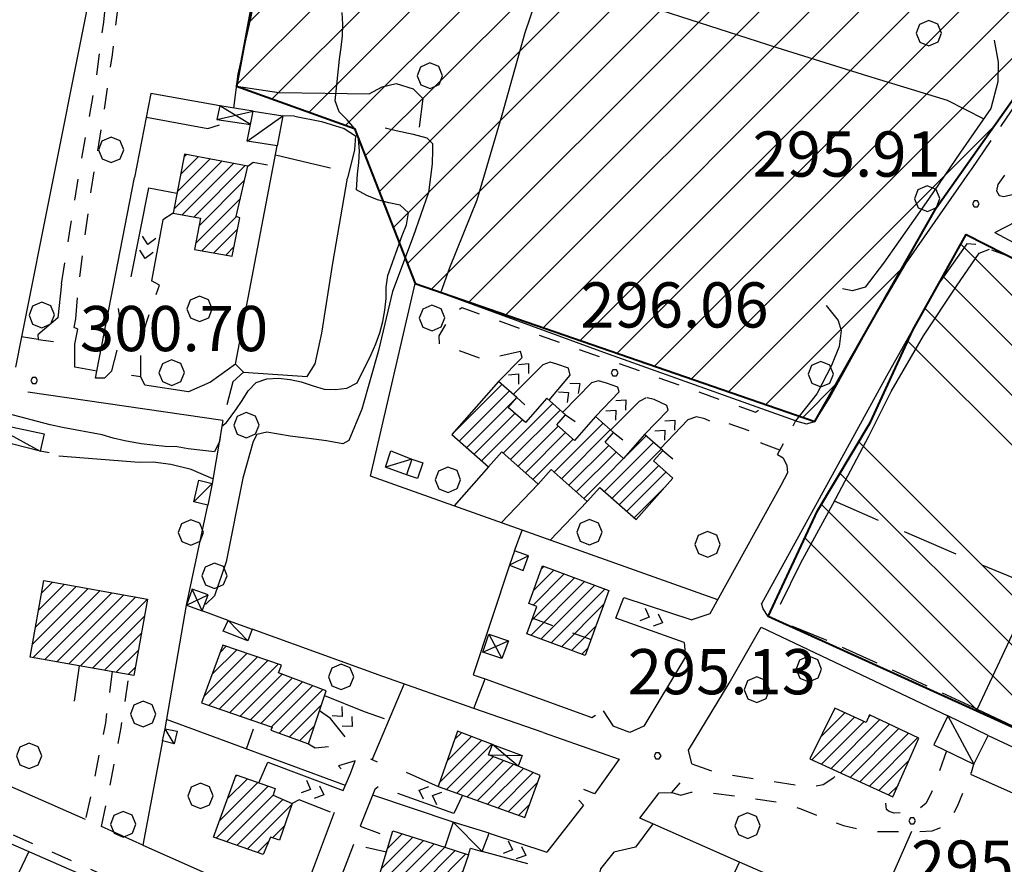
# Model space of a CAD drawing. Extents: x 1502879 to 1510010, y 5058046 to 5062469.
# Drawn here: x 1508910 to 1509085, y 5060827 to 5060977 of the extents above; entities that cross this region are included whole.
import ezdxf

# ---------------------------------------------------------------- set-up
doc = ezdxf.new("R2010")
doc.units = 0
doc.header["$LTSCALE"] = 2.5
doc.header["$MEASUREMENT"] = 0
for name, pattern in [('L-COLTUR', [6, 4, -2]), ('MARCIA', [3, 1.5, -1.5]), ('STRADA-S', [3.9, 2.7, -1.2])]:
    doc.linetypes.add(name, pattern=pattern)
for name, color, linetype in [('AIUOLA', 252, 'MARCIA'), ('ALBERO', 252, 'CONTINUOUS'), ('C-SCARPA', 251, 'L_SCARPATA_5'), ('E21', 46, 'CONTINUOUS'), ('E57', 166, 'CONTINUOUS'), ('ED-ACCESSORI', 251, 'CONTINUOUS'), ('ED-BARACCA', 7, 'CONTINUOUS'), ('ED-CIVIL', 7, 'CONTINUOUS'), ('ED-PORTICO', 7, 'CONTINUOUS'), ('ED-TETTOIA', 251, 'CONTINUOUS'), ('L-BOSCO', 252, 'L_BOSCO'), ('L-COLTUR', 252, 'L-COLTUR'), ('MARCIAPIEDE', 251, 'MARCIA'), ('MURO-S', 7, 'MURO_S'), ('Q-TERRA', 7, 'CONTINUOUS'), ('RAMPA', 251, 'CONTINUOUS'), ('RECINZIO', 7, 'RECINZIO'), ('RETINO', 251, 'CONTINUOUS'), ('S-RAMPA', 7, 'CONTINUOUS'), ('SOTTOPASSO', 251, 'MARCIA'), ('STRADA', 7, 'CONTINUOUS'), ('STRADA-MS', 7, 'MURO_S'), ('STRADA-R', 7, 'RECINZIO'), ('STRADA-S', 7, 'STRADA-S'), ('T-DESCR', 4, 'CONTINUOUS')]:
    doc.layers.add(name, color=color, linetype=linetype)
doc.layers.add('CLD', color=7, linetype='CONTINUOUS', lineweight=30)
doc.layers.add('limiti', color=7, linetype='CONTINUOUS', lineweight=40)
doc.styles.get("Standard").update_dxf_attribs({"font": 'ARIAL.TTF', "height": 10})
doc.linetypes.add('L_BOSCO', pattern='A,1.5,-1.5,1.5,-1.5,[1,l_bosco.shx,S=3.5,R=0,X=0,Y=0],1.5,-1.5,1.5,-1.5', length=12)
doc.linetypes.add('L_SCARPATA_5', pattern='A,0,[1,scarp1.shx,S=1,R=0,X=0,Y=0],-0.75,[1,scarp2.shx,S=1.5,R=0,X=0,Y=0],-0.75', length=1.5)
doc.linetypes.add('L_SCARPATA_5_p', pattern='A,0,[1,scarp1.shx,S=0.5,R=0,X=0,Y=0],-0.75,[1,scarp2.shx,S=0.75,R=0,X=0,Y=0],-0.75', length=1.5)
doc.linetypes.add('MURO_S', pattern='A,4.5,[1,muro_s.shx,S=2.2,R=0,X=0,Y=0],4.5', length=9)
doc.linetypes.add('RECINZIO', pattern='A,4.5,[1,l_bosco.shx,S=1.4,R=0,X=0,Y=-0.5],4.5', length=9)
pattern_1 = [(45, (7703.9321, -158.8638), (-1.2374368671, 1.2374368671), [])]

# ---------------------------------------------------------------- blocks, each defined once
blk = doc.blocks.new('ALBERO')
at = {"layer": 'ALBERO'}
for p, q in [((-0.003, 0.453), (-0.332, 0.311)), ((0.319, 0.325), (-0.003, 0.453)), ((-0.332, 0.311), (-0.451, -0.002)), ((0.448, 0.002), (0.319, 0.325)), ((0.324, -0.311), (0.448, 0.002)), ((-0.451, -0.002), (-0.323, -0.318)), ((-0.323, -0.318), (0.002, -0.45)), ((0.002, -0.45), (0.324, -0.311))]:
    blk.add_line(p, q, dxfattribs=at)
blk = doc.blocks.new('PQ')
at = {"layer": 'Q-TERRA'}
for p, q in [((-0.06, 0.104), (-0.12, 0)), ((-0.12, 0), (-0.06, -0.104)), ((0.06, 0.104), (-0.06, 0.104)), ((0.12, 0), (0.06, 0.104)), ((0.06, -0.104), (0.12, 0)), ((-0.06, -0.104), (0.06, -0.104))]:
    blk.add_line(p, q, dxfattribs=at)
blk = doc.blocks.new('SRAMP')
at = {"layer": 'S-RAMPA'}
for p, q in [((-0.789, -0.875), (0, 0)), ((0, 0), (0.811, -0.875)), ((-0.806, -2.557), (-0.002, -1.681)), ((-0.002, -1.681), (0.796, -2.561))]:
    blk.add_line(p, q, dxfattribs=at)

msp = doc.modelspace()

# ---------------------------------------------------------------- hatches: boundary and pattern name
at = {"layer": 'E21'}
h = msp.add_hatch(dxfattribs=at)
h.set_pattern_fill('ANSI31', color=256, scale=50, style=0)
h.set_pattern_definition([(45, (-961.491, 0), (-4.4194173824, 4.4194173824), [])])
edge = h.paths.add_edge_path()
edge.add_line((1508251.14, 5061529.55), (1508250.13, 5061527.74))
edge.add_line((1508250.13, 5061527.74), (1508335.85, 5061461.35))
edge.add_line((1508335.85, 5061461.35), (1508309.89, 5061395.2))
edge.add_line((1508309.89, 5061395.2), (1508335.88, 5061384.27))
edge.add_line((1508335.88, 5061384.27), (1508319.85, 5061348.29))
edge.add_line((1508250.13, 5061527.74), (1508344.74, 5061458.8))
edge.add_line((1508344.74, 5061458.8), (1508388.35, 5061434.9))
edge.add_line((1508388.35, 5061434.9), (1508452.11, 5061403.56))
edge.add_line((1508452.11, 5061403.56), (1508505.41, 5061373.27))
edge.add_line((1508505.41, 5061373.27), (1508562.9, 5061342.98))
edge.add_line((1508562.9, 5061342.98), (1508618.29, 5061313.73))
edge.add_line((1508618.29, 5061313.73), (1508673.69, 5061292.83))
edge.add_line((1508673.69, 5061292.83), (1508704, 5061293.88))
edge.add_line((1508704, 5061293.88), (1508738.49, 5061295.97))
edge.add_line((1508738.49, 5061295.97), (1508790.75, 5061307.46))
edge.add_line((1508790.75, 5061307.46), (1508814.05, 5061310.4))
edge.add_line((1508814.05, 5061310.4), (1508845.55, 5061314.06))
edge.add_line((1508845.55, 5061314.06), (1508868.99, 5061314.79))
edge.add_line((1508868.99, 5061314.79), (1508891.7, 5061312.59))
edge.add_line((1508891.7, 5061312.59), (1508909.28, 5061307.47))
edge.add_line((1508909.28, 5061307.47), (1508915.14, 5061297.95))
edge.add_line((1508915.14, 5061297.95), (1508920.26, 5061276.72))
edge.add_line((1508920.26, 5061276.72), (1508927.59, 5061254.03))
edge.add_line((1508927.59, 5061254.03), (1508931.98, 5061246.7))
edge.add_line((1508931.98, 5061246.7), (1508940.77, 5061240.85))
edge.add_line((1508940.77, 5061240.85), (1508958.35, 5061236.45))
edge.add_line((1508958.35, 5061236.45), (1508990.58, 5061227.67))
edge.add_line((1508990.58, 5061227.67), (1509022.08, 5061210.83))
edge.add_line((1509022.08, 5061210.83), (1509048.6, 5061209.17))
edge.add_line((1509048.6, 5061209.17), (1509097.41, 5061210.09))
edge.add_line((1509097.41, 5061210.09), (1509130.57, 5061222.06))
edge.add_line((1509130.57, 5061222.06), (1509160.97, 5061237.71))
edge.add_line((1509160.97, 5061237.71), (1509192.28, 5061267.17))
edge.add_line((1509192.28, 5061267.17), (1509228.2, 5061310.43))
edge.add_line((1509228.2, 5061310.43), (1509254.92, 5061351.86))
edge.add_line((1509254.92, 5061351.86), (1509288.99, 5061390.52))
edge.add_line((1509288.99, 5061390.52), (1509298.2, 5061411.7))
edge.add_line((1509298.2, 5061411.7), (1509300.4, 5061422.65))
edge.add_line((1509300.4, 5061422.65), (1509300.4, 5061435.4))
edge.add_line((1509300.4, 5061435.4), (1509299.13, 5061458.99))
edge.add_line((1509299.13, 5061458.99), (1509296.58, 5061493.41))
edge.add_line((1509296.58, 5061493.41), (1509298.49, 5061516.36))
edge.add_line((1509298.49, 5061516.36), (1509302.96, 5061537.4))
edge.add_line((1509302.96, 5061537.4), (1509319.54, 5061584.58))
edge.add_line((1509319.54, 5061584.58), (1509327.67, 5061621.64))
edge.add_line((1509327.67, 5061621.64), (1509335.48, 5061655.72))
edge.add_line((1508319.82, 5061348.21), (1508353.85, 5061316.49))
edge.add_line((1508353.85, 5061316.49), (1508379.56, 5061290.15))
edge.add_line((1508379.56, 5061290.15), (1508386.63, 5061276.02))
edge.add_line((1508386.63, 5061276.02), (1508389.2, 5061261.24))
edge.add_line((1508389.2, 5061261.24), (1508394.34, 5061219.49))
edge.add_line((1508394.34, 5061219.49), (1508400.13, 5061186.09))
edge.add_line((1508400.13, 5061186.09), (1508411.69, 5061156.54))
edge.add_line((1508411.69, 5061156.54), (1508444.47, 5061122.5))
edge.add_line((1508444.47, 5061122.5), (1508470.11, 5061105.38))
edge.add_line((1508470.11, 5061105.38), (1508503.76, 5061077.43))
edge.add_line((1508503.76, 5061077.43), (1508505.33, 5061057.22))
edge.add_line((1508505.33, 5061057.22), (1508523.21, 5061080.83))
edge.add_line((1508523.21, 5061080.83), (1508534.98, 5061086.07))
edge.add_line((1508534.98, 5061086.07), (1508547.07, 5061115.46))
edge.add_line((1508547.07, 5061115.46), (1508548.46, 5061126))
edge.add_line((1508548.46, 5061126), (1508549.68, 5061137.14))
edge.add_line((1508549.68, 5061137.14), (1508550.46, 5061160.85))
edge.add_line((1508550.46, 5061160.85), (1508549.61, 5061177.31))
edge.add_line((1508549.61, 5061177.31), (1508547.47, 5061194.26))
edge.add_line((1508547.47, 5061194.26), (1508546.28, 5061205.63))
edge.add_line((1508546.28, 5061205.63), (1508568.96, 5061204.96))
edge.add_line((1508568.96, 5061204.96), (1508634.31, 5061182.14))
edge.add_line((1508634.31, 5061182.14), (1508638.49, 5061176.12))
edge.add_line((1508638.49, 5061176.12), (1508728.17, 5061170.01))
edge.add_line((1508728.17, 5061170.01), (1508737.6, 5061181.34))
edge.add_line((1508737.6, 5061181.34), (1508774, 5061175.28))
edge.add_line((1508774, 5061175.28), (1508765.44, 5061140))
edge.add_line((1508765.44, 5061140), (1508787.8, 5061134.71))
edge.add_line((1508787.8, 5061134.71), (1508795.11, 5061137.49))
edge.add_line((1508795.11, 5061137.49), (1508809.96, 5061133.97))
edge.add_line((1508809.96, 5061133.97), (1508838.28, 5061122.96))
edge.add_line((1508838.28, 5061122.96), (1508847.46, 5061161.8))
edge.add_line((1508847.46, 5061161.8), (1508878.39, 5061156.21))
edge.add_line((1508878.39, 5061156.21), (1508879.58, 5061156.5))
edge.add_line((1508879.58, 5061156.5), (1508880.14, 5061158.52))
edge.add_line((1508880.14, 5061158.52), (1508880.21, 5061170.62))
edge.add_line((1508880.21, 5061170.62), (1508887.14, 5061170.76))
edge.add_line((1508887.14, 5061170.76), (1508918.53, 5061168.99))
edge.add_line((1508918.53, 5061168.99), (1508914.25, 5061121.86))
edge.add_line((1508914.25, 5061121.86), (1508915.99, 5061120.94))
edge.add_line((1508915.99, 5061120.94), (1508916.7, 5061081.1))
edge.add_line((1508916.7, 5061081.1), (1508887.46, 5061084.22))
edge.add_line((1508887.46, 5061084.22), (1508886.41, 5061074.19))
edge.add_line((1508886.41, 5061074.19), (1508884.58, 5061067.31))
edge.add_line((1508884.58, 5061067.31), (1508881.89, 5061060.58))
edge.add_line((1508881.89, 5061060.58), (1508869.39, 5061041.91))
edge.add_line((1508869.39, 5061041.91), (1508932.89, 5061031.61))
edge.add_line((1508932.89, 5061031.61), (1508935.53, 5061044.62))
edge.add_line((1508935.53, 5061044.62), (1508962.03, 5061035.75))
edge.add_line((1508962.03, 5061035.75), (1508948.77, 5060964.95))
edge.add_line((1508948.77, 5060964.95), (1508969.69, 5060957.46))
edge.add_line((1508969.69, 5060957.46), (1508980.43, 5060930))
edge.add_line((1508980.43, 5060930), (1509051.12, 5060905.6))
edge.add_line((1509051.12, 5060905.6), (1509072.67, 5060943.47))
edge.add_line((1509072.67, 5060943.47), (1509103.75, 5060987.49))
edge.add_line((1509103.75, 5060987.49), (1509113.97, 5061006.59))
edge.add_line((1509113.97, 5061006.59), (1509136.07, 5061045.51))
edge.add_line((1509136.07, 5061045.51), (1509171.1, 5061102.3))
edge.add_line((1509171.1, 5061102.3), (1509206.9, 5061153.64))
edge.add_line((1509206.9, 5061153.64), (1509230.2, 5061187.75))
edge.add_line((1509230.2, 5061187.75), (1509255.06, 5061213.77))
edge.add_line((1509255.06, 5061213.77), (1509286.64, 5061229.26))
edge.add_line((1509286.64, 5061229.26), (1509334.42, 5061227.44))
edge.add_line((1509334.42, 5061227.44), (1509378.12, 5061214.96))
edge.add_line((1509378.12, 5061214.96), (1509388.76, 5061260.17))
edge.add_line((1509388.76, 5061260.17), (1509360.77, 5061266.37))
edge.add_line((1509360.77, 5061266.37), (1509363.81, 5061315.08))
edge.add_line((1509363.81, 5061315.08), (1509358.95, 5061367.39))
edge.add_line((1509358.95, 5061367.39), (1509353.52, 5061399.82))
edge.add_line((1509353.52, 5061399.82), (1509348.15, 5061417.52))
edge.add_line((1509348.15, 5061417.52), (1509335.43, 5061426.88))
edge.add_line((1509335.43, 5061426.88), (1509342.07, 5061476.94))
edge.add_line((1509342.07, 5061476.94), (1509353.42, 5061542.23))
edge.add_line((1509353.42, 5061542.23), (1509358.07, 5061593.95))
edge.add_line((1509358.07, 5061593.95), (1509366.19, 5061656.88))
edge.add_line((1509366.19, 5061656.88), (1509356.95, 5061655.49))
edge.add_line((1509356.95, 5061655.49), (1509335.48, 5061655.72))
at = {"layer": 'E57', "lineweight": -3}
h = msp.add_hatch(dxfattribs=at)
h.set_pattern_fill('ANSI34', color=256, scale=50, angle=90, style=0)
h.set_pattern_definition([(135, (-961.49, 0), (-26.5165043, -26.5165043), []), (135, (-961.49, 8.84), (-26.5165043, -26.5165043), []), (135, (-961.49, 17.678), (-26.5165043, -26.5165043), []), (135, (-961.49, 26.517), (-26.5165043, -26.5165043), [])])
h.paths.add_polyline_path([(1509103.75, 5060987.49), (1509113.97, 5061006.59), (1509136.07, 5061045.51), (1509171.1, 5061102.3), (1509206.9, 5061153.64), (1509230.2, 5061187.75), (1509255.06, 5061213.77), (1509286.64, 5061229.26), (1509334.42, 5061227.44), (1509309.95, 5061169.73), (1509241.68, 5061015.27), (1509166.36, 5060844.11), (1509131.12, 5060858.81), (1509121.15, 5060835.6), (1509042.89, 5060871.08), (1509051.59, 5060889.81), (1509061, 5060905.47), (1509068.52, 5060921.76), (1509077.92, 5060938.67), (1509088.16, 5060933.5), (1509096.93, 5060930.03), (1509108.37, 5060925.33), (1509136.7, 5060912.95), (1509162.56, 5060958.26)])
at = {"layer": 'RETINO'}
h = msp.add_hatch(dxfattribs=at)
h.set_pattern_fill('ANSI31', color=256, scale=14, style=0)
h.set_pattern_definition(pattern_1)
h.paths.add_polyline_path([(1508950.81, 5060950.78), (1508939.56, 5060952.92), (1508937.56, 5060942.47), (1508942.44, 5060941.55), (1508941.37, 5060936.01), (1508948.04, 5060934.85), (1508949.39, 5060941.66), (1508948.73, 5060941.89)])
h = msp.add_hatch(dxfattribs=at)
h.set_pattern_fill('ANSI31', color=256, scale=14, style=0)
h.set_pattern_definition(pattern_1)
h.paths.add_polyline_path([(1508995.18, 5060912.67), (1508986.89, 5060903.3), (1508993.39, 5060897.55), (1508995.76, 5060900.21), (1509002.16, 5060894.53), (1509004.45, 5060897.11), (1509010.87, 5060891.43), (1509013.1, 5060893.94), (1509019.55, 5060888.25), (1509026.03, 5060895.58), (1509022.62, 5060898.61), (1509024.24, 5060900.45), (1509021.01, 5060903.3), (1509017.26, 5060899.05), (1509014.01, 5060901.92), (1509015.54, 5060903.66), (1509012.35, 5060906.48), (1509008.61, 5060902.24), (1509005.46, 5060905.02), (1509007.03, 5060906.79), (1509003.74, 5060909.7), (1508999.92, 5060905.39), (1508996.87, 5060908.08), (1508998.41, 5060909.82)])
h = msp.add_hatch(dxfattribs=at)
h.set_pattern_fill('ANSI31', color=256, scale=14, style=0)
h.set_pattern_definition(pattern_1)
h.paths.add_polyline_path([(1509014.71, 5060875.67), (1509010.49, 5060864.2), (1509000.17, 5060867.99), (1509001.96, 5060872.85), (1509000.5, 5060873.39), (1509002.97, 5060880.03)])
h = msp.add_hatch(dxfattribs=at)
h.set_pattern_fill('ANSI31', color=256, scale=14, style=0)
h.set_pattern_definition(pattern_1)
h.paths.add_polyline_path([(1508930.63, 5060860.65), (1508912.28, 5060863.91), (1508914.67, 5060877.44), (1508933.03, 5060874.18)])
h = msp.add_hatch(dxfattribs=at)
h.set_pattern_fill('ANSI31', color=256, scale=14, style=0)
h.set_pattern_definition(pattern_1)
h.paths.add_polyline_path([(1508946.39, 5060866.03), (1508942.6, 5060855.81), (1508955.08, 5060851.5), (1508954.89, 5060850.99), (1508961.53, 5060848.56), (1508964.65, 5060857.95), (1508956.23, 5060861.09), (1508956.74, 5060862.5)])
h = msp.add_hatch(dxfattribs=at)
h.set_pattern_fill('ANSI31', color=256, scale=14, style=0)
h.set_pattern_definition(pattern_1)
h.paths.add_polyline_path([(1509050.24, 5060845.91), (1509064.98, 5060839.15), (1509069.55, 5060849.57), (1509060.82, 5060853.71), (1509060.21, 5060852.34), (1509054.68, 5060854.89)])
h = msp.add_hatch(dxfattribs=at)
h.set_pattern_fill('ANSI31', color=256, scale=14, style=0)
h.set_pattern_definition(pattern_1)
h.paths.add_polyline_path([(1508987.92, 5060850.77), (1508984.49, 5060840.98), (1508999.82, 5060835.49), (1509002.54, 5060842.92), (1508998.65, 5060844.62), (1508993.39, 5060846.61), (1508994.09, 5060848.46)])
h = msp.add_hatch(dxfattribs=at)
h.set_pattern_fill('ANSI31', color=256, scale=14, style=0)
h.set_pattern_definition(pattern_1)
h.paths.add_polyline_path([(1508948.71, 5060843.09), (1508955.61, 5060840.64), (1508955.25, 5060839.44), (1508958.64, 5060838.02), (1508956.39, 5060831.49), (1508954.8, 5060832.06), (1508953.49, 5060828.95), (1508944.71, 5060832.04)])
h = msp.add_hatch(dxfattribs=at)
h.set_pattern_fill('ANSI31', color=256, scale=14, style=0)
h.set_pattern_definition(pattern_1)
h.paths.add_polyline_path([(1508989.85, 5060828.92), (1508986.46, 5060819.25), (1508973.43, 5060823.19), (1508976.46, 5060833.13), (1508985.65, 5060830.24)])

# ---------------------------------------------------------------- linework, layer by layer
at = {"layer": 'AIUOLA', "flags": 128}
for points in [[(1508917.84, 5060929.97), (1508919.48, 5060940.46), (1508921.03, 5060950.15), (1508924.04, 5060966.71), (1508925.28, 5060976.26), (1508925.98, 5060983.17)], [(1508920.32, 5060923.74), (1508920.84, 5060929.27), (1508921.86, 5060937.52), (1508923.07, 5060946.48), (1508925.25, 5060959.76), (1508926.82, 5060970.45), (1508928.21, 5060982.23)], [(1508950.81, 5060950.78), (1508951.71, 5060951.46), (1508955.32, 5060950.81)], [(1508931.83, 5060913.5), (1508931.87, 5060920.1), (1508933.6, 5060925.39), (1508935.18, 5060929.69), (1508933.73, 5060930.49)], [(1508926.72, 5060914.58), (1508928.07, 5060919.81), (1508928.31, 5060922.81), (1508927.79, 5060926.14), (1508926.81, 5060928.62)], [(1508999.07, 5060917.98), (1508992.59, 5060916.52), (1508984.74, 5060919.35), (1508984.64, 5060920.77), (1508986.94, 5060924.65), (1508988.65, 5060925.74), (1509040.64, 5060907.27), (1509041.59, 5060907.87)], [(1509007.56, 5060915.03), (1509005.46, 5060915.76), (1509004.28, 5060916.11)], [(1509016.29, 5060911.69), (1509014.28, 5060912.38), (1509012.84, 5060912.79)], [(1509024.96, 5060908.44), (1509022.73, 5060909.48), (1509021.31, 5060909.8)], [(1509044.98, 5060900.53), (1509041.66, 5060901.75), (1509041.98, 5060903.06), (1509034.62, 5060905.66), (1509033.54, 5060905.15), (1509031.68, 5060906.07), (1509030.19, 5060906.44)], [(1508926.78, 5060861.33), (1508925.59, 5060852.29), (1508923.32, 5060840.91), (1508922.06, 5060835.17)], [(1508924.9, 5060833.91), (1508926.14, 5060839.78), (1508928.36, 5060851.44), (1508929.78, 5060860.8)], [(1508971.39, 5060854.29), (1508975.75, 5060852.75)], [(1508950.53, 5060847.66), (1508952.26, 5060852.46)], [(1508961.53, 5060848.56), (1508962.72, 5060847.87), (1508965.35, 5060848.1), (1508967.11, 5060849.05), (1508968.03, 5060849.77)], [(1509074.44, 5060847.31), (1509072.23, 5060840.93), (1509070.87, 5060838.03), (1509069.84, 5060837.18), (1509067.76, 5060836.55), (1509066.28, 5060836.33), (1509065.17, 5060836.28), (1509064.32, 5060836.6), (1509063.81, 5060836.92), (1509063.68, 5060838.15), (1509064.12, 5060839.54)], [(1508969.78, 5060845.57), (1508966.86, 5060844.67), (1508968.64, 5060842.54)], [(1509025.86, 5060839.96), (1509027.42, 5060839.44), (1509029.24, 5060840), (1509032.11, 5060839.94), (1509038.87, 5060839.09), (1509044.91, 5060838.21), (1509048.68, 5060837.05), (1509052.21, 5060835.64), (1509056.22, 5060834.08), (1509061.04, 5060833.07), (1509067.67, 5060833.05), (1509069.51, 5060833.01), (1509071.92, 5060833.15), (1509073.18, 5060833.6), (1509074.93, 5060834.76), (1509076.39, 5060837.53), (1509078.85, 5060843.48), (1509079.28, 5060844.94)], [(1509029.35, 5060845), (1509033.71, 5060843.46), (1509043.12, 5060841.99), (1509048.99, 5060841.07), (1509051.06, 5060841.02), (1509052.64, 5060841.36), (1509054.53, 5060842.62), (1509055.58, 5060843.46)], [(1508970.67, 5060834), (1508976.09, 5060831.94)], [(1508975.31, 5060829.39), (1508969.49, 5060830.73)]]:
    msp.add_lwpolyline(points, dxfattribs=at)
at = {"layer": 'C-SCARPA', "linetype": 'L_SCARPATA_5_p', "flags": 128}
for points in [[(1509082.91, 5060973.09), (1509083.58, 5060969.19), (1509083.54, 5060965.68), (1509082.31, 5060960.99), (1509076.9, 5060953.26), (1509071.28, 5060944.96), (1509063.28, 5060933.59), (1509060.07, 5060929.37), (1509057.82, 5060928.72), (1509056.07, 5060929.09)], [(1509045.08, 5060873.26), (1509048.67, 5060880.57), (1509054.35, 5060890.95), (1509060.72, 5060902.98), (1509064.66, 5060910.92), (1509070.36, 5060920.73), (1509076.24, 5060929.53), (1509080.23, 5060935.4), (1509082.09, 5060936.06)], [(1509053.17, 5060926.1), (1509055.25, 5060923.49), (1509055.79, 5060921.69), (1509055.47, 5060918.88), (1509054.08, 5060915.53), (1509051.49, 5060910.5), (1509047.73, 5060905.69)]]:
    msp.add_lwpolyline(points, dxfattribs=at)
at = {"layer": 'C-SCARPA', "flags": 128}
for points in [[(1508975.11, 5060957.54), (1508977.04, 5060957.09), (1508980.06, 5060956.46), (1508982.48, 5060955.77), (1508983.47, 5060954.76), (1508983.5, 5060953.69), (1508983.42, 5060951.17), (1508982.79, 5060946.11), (1508980.04, 5060938.35), (1508976.42, 5060928.58), (1508973.93, 5060918.16), (1508970.97, 5060907.77), (1508968.68, 5060902.21), (1508967.58, 5060901.67), (1508964.73, 5060902.15), (1508961.56, 5060902.59), (1508958.31, 5060902.99), (1508954.18, 5060903.71), (1508952.36, 5060903.31), (1508951.76, 5060902.06), (1508949.89, 5060895.55), (1508946.96, 5060880.75), (1508944.91, 5060874.77), (1508943.3, 5060873.19)], [(1508944.59, 5060895.44), (1508942.54, 5060896.34), (1508940.78, 5060897.07), (1508937.18, 5060898.01), (1508934.06, 5060898.41), (1508931.53, 5060898.35), (1508917.35, 5060899.48)]]:
    msp.add_lwpolyline(points, dxfattribs=at)
at = {"layer": 'CLD'}
for points in [[(1508946.19, 5060904.76), (1508947.04, 5060905.43), (1508948.68, 5060907.66), (1508949.81, 5060909.31), (1508950.87, 5060911.03), (1508952.26, 5060912.48), (1508954.18, 5060913.13), (1508956.24, 5060913.24), (1508958.26, 5060913.01), (1508960.23, 5060912.61), (1508962.33, 5060911.91), (1508964.28, 5060911.34), (1508966.29, 5060911.23), (1508968.3, 5060911.51), (1508970.15, 5060912.43), (1508972.6, 5060917.46), (1508973.43, 5060919.34), (1508974.18, 5060921.31), (1508974.68, 5060923.27), (1508975.05, 5060925.27), (1508975.28, 5060927.33), (1508975.3, 5060929.37), (1508975.55, 5060931.4), (1508978.12, 5060938.51), (1508978.89, 5060940.42), (1508979.21, 5060942.49), (1508977.76, 5060943.87), (1508975.73, 5060944.26), (1508973.75, 5060944.84), (1508971.85, 5060945.6), (1508970.03, 5060946.6), (1508970.23, 5060949.37), (1508970.46, 5060951.42), (1508970.57, 5060953.52), (1508970.4, 5060955.56), (1508969.69, 5060957.46), (1508968.35, 5060958.96), (1508966.94, 5060960.39), (1508966.24, 5060962.32), (1508967.03, 5060969.71), (1508967.32, 5060971.75), (1508967.53, 5060973.82), (1508967.6, 5060975.84), (1508967.48, 5060977.96)], [(1508945.87, 5060902.9), (1508945.78, 5060902.06), (1508944.92, 5060900.21), (1508940.25, 5060900.78), (1508938.28, 5060901.09), (1508936.18, 5060901.18), (1508933.99, 5060901.38), (1508931.92, 5060901.66), (1508929.03, 5060902.19), (1508926.97, 5060902.66), (1508925, 5060903.26), (1508917.96, 5060904.55), (1508915.8, 5060905.02), (1508908.21, 5060906.99), (1508906.17, 5060907.59), (1508897.81, 5060909.3), (1508895.78, 5060909.64), (1508893.82, 5060910.09), (1508891.71, 5060910.48), (1508884.96, 5060912.76), (1508873.65, 5060917.05), (1508871.78, 5060917.76), (1508871.78, 5060917.76)]]:
    msp.add_lwpolyline(points, dxfattribs=at)
at = {"layer": 'ED-ACCESSORI'}
for points in [[(1508951.74, 5060960.49), (1508957, 5060959.67), (1508956.01, 5060954.4), (1508950.69, 5060955.22), (1508951.28, 5060958.17)], [(1508997.96, 5060882.71), (1508997.08, 5060880.19), (1508999.53, 5060879.24), (1509000.44, 5060881.83)], [(1509074.71, 5060853.49), (1509072.22, 5060848.39), (1509079.28, 5060844.94), (1509081.8, 5060850.05)], [(1508989.85, 5060828.92), (1508990.18, 5060830.11), (1508992.26, 5060829.51), (1508993.51, 5060832.74), (1508987.11, 5060834.68), (1508985.65, 5060830.24)]]:
    msp.add_lwpolyline(points, close=True, dxfattribs=at)
at = {"layer": 'ED-BARACCA'}
for points in [[(1508904.41, 5060905.62), (1508914.75, 5060903.39), (1508914.01, 5060900.37), (1508908.96, 5060901.62), (1508908.58, 5060899.9), (1508903.48, 5060901.28)], [(1508978.85, 5060896.16), (1508975.14, 5060897.52), (1508976.1, 5060900.41), (1508979.8, 5060898.93)], [(1508944.46, 5060894.65), (1508943.71, 5060890.81), (1508941.24, 5060891.38), (1508942.11, 5060895.2)], [(1508947.32, 5060870.4), (1508951.54, 5060868.85), (1508950.78, 5060866.78), (1508946.41, 5060868.51)], [(1508936.14, 5060851.19), (1508938.28, 5060850.8), (1508937.74, 5060848.56), (1508935.67, 5060849.11)]]:
    msp.add_lwpolyline(points, close=True, dxfattribs=at)
at = {"layer": 'ED-CIVIL'}
for points in [[(1508950.81, 5060950.78), (1508939.56, 5060952.92), (1508937.56, 5060942.47), (1508942.44, 5060941.55), (1508941.37, 5060936.01), (1508948.04, 5060934.85), (1508949.39, 5060941.66), (1508948.73, 5060941.89)], [(1508995.18, 5060912.67), (1508986.89, 5060903.3), (1508993.39, 5060897.55), (1508995.76, 5060900.21), (1509002.16, 5060894.53), (1509004.45, 5060897.11), (1509010.87, 5060891.43), (1509013.1, 5060893.94), (1509019.55, 5060888.25), (1509026.03, 5060895.58), (1509022.62, 5060898.61), (1509024.24, 5060900.45), (1509021.01, 5060903.3), (1509017.26, 5060899.05), (1509014.01, 5060901.92), (1509015.54, 5060903.66), (1509012.35, 5060906.48), (1509008.61, 5060902.24), (1509005.46, 5060905.02), (1509007.03, 5060906.79), (1509003.74, 5060909.7), (1508999.92, 5060905.39), (1508996.87, 5060908.08), (1508998.41, 5060909.82)], [(1509014.71, 5060875.67), (1509010.49, 5060864.2), (1509000.17, 5060867.99), (1509001.96, 5060872.85), (1509000.5, 5060873.39), (1509002.97, 5060880.03)], [(1508930.63, 5060860.65), (1508912.28, 5060863.91), (1508914.67, 5060877.44), (1508933.03, 5060874.18)], [(1508946.39, 5060866.03), (1508942.6, 5060855.81), (1508955.08, 5060851.5), (1508954.89, 5060850.99), (1508961.53, 5060848.56), (1508964.65, 5060857.95), (1508956.23, 5060861.09), (1508956.74, 5060862.5)], [(1509050.24, 5060845.91), (1509064.98, 5060839.15), (1509069.55, 5060849.57), (1509060.82, 5060853.71), (1509060.21, 5060852.34), (1509054.68, 5060854.89)], [(1508987.92, 5060850.77), (1508984.49, 5060840.98), (1508999.82, 5060835.49), (1509002.54, 5060842.92), (1508998.65, 5060844.62), (1508993.39, 5060846.61), (1508994.09, 5060848.46)], [(1508948.71, 5060843.09), (1508955.61, 5060840.64), (1508955.25, 5060839.44), (1508958.64, 5060838.02), (1508956.39, 5060831.49), (1508954.8, 5060832.06), (1508953.49, 5060828.95), (1508944.71, 5060832.04)], [(1508989.85, 5060828.92), (1508986.46, 5060819.25), (1508973.43, 5060823.19), (1508976.46, 5060833.13), (1508985.65, 5060830.24)]]:
    msp.add_lwpolyline(points, close=True, dxfattribs=at)
at = {"layer": 'ED-PORTICO'}
msp.add_lwpolyline([(1508998.65, 5060844.62), (1508993.39, 5060846.61), (1508994.09, 5060848.46), (1508999.32, 5060846.5)], close=True, dxfattribs=at)
at = {"layer": 'ED-TETTOIA'}
for points in [[(1508951.74, 5060960.49), (1508945.83, 5060961.44), (1508945.33, 5060959.02), (1508951.28, 5060958.17)], [(1508939.91, 5060873.12), (1508942.73, 5060872.08), (1508943.76, 5060874.9), (1508940.94, 5060875.93)], [(1508993.46, 5060867.96), (1508996.9, 5060866.78), (1508995.75, 5060863.67), (1508992.37, 5060864.8)]]:
    msp.add_lwpolyline(points, close=True, dxfattribs=at)
at = {"layer": 'L-BOSCO', "flags": 128}
for points in [[(1508984.94, 5060928.35), (1508986.57, 5060932.83), (1508991.39, 5060944.8), (1508995.78, 5060959.86), (1508999.9, 5060974.44), (1509003.64, 5060985.56), (1509023.9, 5060978.37), (1509044.43, 5060971.78), (1509060.44, 5060966.78), (1509074.54, 5060962.46), (1509081.03, 5060959.16)], [(1508948.78, 5060964.94), (1508956.25, 5060963.8), (1508964.5, 5060963.71), (1508972.25, 5060963.57), (1508974.58, 5060964.84), (1508977.06, 5060965.4), (1508980.03, 5060964.44), (1508981.78, 5060962.73), (1508981.11, 5060957.68)]]:
    msp.add_lwpolyline(points, dxfattribs=at)
at = {"layer": 'L-COLTUR', "flags": 128}
for points in [[(1508955.71, 5060952.81), (1508965.1, 5060950.52), (1508968.73, 5060949.96)], [(1509090.01, 5060876.33), (1509076.37, 5060882), (1509054.64, 5060891.5)], [(1509078.72, 5060843.16), (1509092.14, 5060837.19)], [(1509068.25, 5060833.03), (1509061.37, 5060817.31)]]:
    msp.add_lwpolyline(points, dxfattribs=at)
at = {"layer": 'limiti'}
for points in [[(1508962.03, 5061035.75), (1508948.77, 5060964.95), (1508969.69, 5060957.46), (1508980.43, 5060930), (1509051.12, 5060905.6), (1509072.67, 5060943.47), (1509103.75, 5060987.49)], [(1509166.36, 5060844.11), (1509131.12, 5060858.81), (1509121.15, 5060835.6), (1509042.89, 5060871.08), (1509042.89, 5060871.08), (1509042.89, 5060871.08), (1509042.89, 5060871.08), (1509042.89, 5060871.08), (1509042.89, 5060871.08), (1509042.89, 5060871.08), (1509042.89, 5060871.08), (1509042.89, 5060871.08), (1509051.59, 5060889.81), (1509061, 5060905.47), (1509068.52, 5060921.76), (1509077.92, 5060938.67), (1509088.16, 5060933.5), (1509096.93, 5060930.03), (1509108.37, 5060925.33), (1509136.7, 5060912.95), (1509162.56, 5060958.26), (1509103.75, 5060987.49)]]:
    msp.add_lwpolyline(points, dxfattribs=at)
at = {"layer": 'MARCIAPIEDE', "flags": 128}
msp.add_lwpolyline([(1508827.96, 5060866.92), (1508828.56, 5060868.44), (1508850.53, 5060858.76), (1508889.28, 5060841.37), (1508933.05, 5060821.87), (1508932.72, 5060818.71)], dxfattribs=at)
at = {"layer": 'MURO-S', "flags": 128}
for points in [[(1508945.83, 5060961.44), (1508933.64, 5060963.61), (1508930.75, 5060948.78)], [(1508959.06, 5060959.65), (1508963.85, 5060958.66), (1508967.82, 5060957.47), (1508969.85, 5060956.16), (1508969.68, 5060953.65), (1508968.41, 5060948.68)], [(1508917.84, 5060929.97), (1508917.17, 5060923.94), (1508913.65, 5060920.94), (1508913.68, 5060920.09)], [(1509047.73, 5060905.69), (1509013.81, 5060917.78), (1508980.43, 5060930)], [(1508920.18, 5060919.27), (1508920.71, 5060921.95), (1508920.03, 5060922.21), (1508920.32, 5060923.74)], [(1508998.41, 5060909.82), (1508999.83, 5060908.55)], [(1509007.03, 5060906.78), (1509008.72, 5060905.59)], [(1508946.37, 5060905.79), (1508944.46, 5060894.65)], [(1509015.54, 5060903.66), (1509017.17, 5060902.33)], [(1508915.64, 5060900.03), (1508914.01, 5060900.37)], [(1509024.24, 5060900.44), (1509025.99, 5060898.98)], [(1508920.96, 5060862.37), (1508920.08, 5060856.08)]]:
    msp.add_lwpolyline(points, dxfattribs=at)
at = {"layer": 'RAMPA'}
for points in [[(1508930.12, 5060931.22), (1508933.28, 5060946.96), (1508938.24, 5060946.02)], [(1508937.56, 5060942.47), (1508935.72, 5060941.26), (1508933.73, 5060930.49)], [(1508995.18, 5060912.67), (1508999.32, 5060916.92), (1508999.07, 5060917.98)], [(1509004.28, 5060916.11), (1509002.98, 5060915.6), (1508997.75, 5060910.4)], [(1509004.11, 5060909.37), (1509007.84, 5060913.77), (1509007.56, 5060915.03)], [(1509012.84, 5060912.79), (1509011.62, 5060912.43), (1509006.53, 5060907.23)], [(1509012.34, 5060906.48), (1509016.53, 5060910.83), (1509016.29, 5060911.69)], [(1509021.31, 5060909.8), (1509020.07, 5060909.16), (1509015.04, 5060904.1)], [(1509021.01, 5060903.3), (1509025.21, 5060907.61), (1509024.96, 5060908.44)], [(1509030.19, 5060906.44), (1509028.65, 5060905.91), (1509023.82, 5060900.82)], [(1509028, 5060866.47), (1509015.93, 5060870.78), (1509017.32, 5060874.43), (1509029.39, 5060870.49)], [(1508964.37, 5060857.11), (1508971.39, 5060854.29)], [(1508968.03, 5060849.77), (1508965.43, 5060853.06), (1508963.46, 5060854.4)], [(1508952.73, 5060841.66), (1508954.35, 5060845.32), (1508967.69, 5060840.3)], [(1508978.81, 5060843.52), (1508984.49, 5060840.98)], [(1508965.4, 5060836.46), (1508959.89, 5060838.66), (1508958.64, 5060838.02)], [(1508988.78, 5060839.44), (1508987.26, 5060836.24), (1508977.33, 5060839.78)], [(1508993.51, 5060832.74), (1509003.71, 5060829.39)], [(1509000.34, 5060827.33), (1508992.26, 5060829.51)]]:
    msp.add_lwpolyline(points, dxfattribs=at)
at = {"layer": 'RECINZIO', "flags": 128}
for points in [[(1508935.53, 5061044.62), (1508932.21, 5061028.24), (1508910.74, 5060920.56)], [(1508961.62, 5061032.9), (1508953.68, 5060990.6), (1508952.6, 5060984.22), (1508951.3, 5060977.18), (1508949.05, 5060967.08), (1508948.26, 5060961.05)], [(1508932.84, 5060959.47), (1508943.71, 5060957.45), (1508945.8, 5060958.09)], [(1508959.06, 5060959.65), (1508957, 5060959.67)], [(1508948.61, 5060915.76), (1508956.01, 5060954.4)], [(1508924.05, 5060914.52), (1508930.75, 5060948.78)], [(1508948.61, 5060915.76), (1508950.03, 5060914.35), (1508961.28, 5060913.56), (1508962.71, 5060915.77), (1508963.91, 5060921.21), (1508965.84, 5060933.59), (1508968.41, 5060948.68)], [(1509033.96, 5060874.04), (1508972.48, 5060895.91), (1508980.43, 5060930)], [(1508979.8, 5060898.93), (1508981.78, 5060898.3), (1508980.81, 5060895.52), (1508978.85, 5060896.16)], [(1508993.39, 5060897.55), (1508987.29, 5060890.64)], [(1509002.16, 5060894.53), (1508995.6, 5060887.68)], [(1509010.87, 5060891.43), (1509004.33, 5060884.58)], [(1508939.91, 5060873.12), (1508943.71, 5060890.81)], [(1508997.96, 5060882.71), (1508999.35, 5060886.35)], [(1508997.08, 5060880.19), (1508990.67, 5060860.78), (1508992.78, 5060860.03)], [(1509157.98, 5060847.46), (1509131.12, 5060858.81), (1509090.01, 5060876.33), (1509079.89, 5060854.66)], [(1508936.14, 5060851.19), (1508939.91, 5060873.12)], [(1508947.32, 5060870.4), (1508942.73, 5060872.08)], [(1508990.82, 5060854.82), (1508974.66, 5060860.44), (1508951.54, 5060868.85)], [(1508972.78, 5060845.75), (1508978.46, 5060859.12)], [(1508968.07, 5060841.2), (1508936.42, 5060852.86)], [(1508935.67, 5060849.11), (1508932.21, 5060830.64)], [(1509095.01, 5060843.92), (1509080.14, 5060809.08), (1509037.84, 5060827.61), (1509022.46, 5060834.41)], [(1508987.11, 5060834.68), (1508972.89, 5060839.49)], [(1508909, 5060823.11), (1508912.01, 5060829.46)], [(1509020.58, 5060790.64), (1509037.84, 5060827.61)]]:
    msp.add_lwpolyline(points, dxfattribs=at)
at = {"layer": 'SOTTOPASSO', "flags": 128}
msp.add_lwpolyline([(1509001.21, 5060870.8), (1509011.53, 5060867.02)], dxfattribs=at)
at = {"layer": 'STRADA'}
for points in [[(1509047.73, 5060905.69), (1509049.67, 5060905.19), (1509051.12, 5060905.6), (1509053.78, 5060909.83), (1509061.3, 5060923.39), (1509067.31, 5060933.61), (1509078.55, 5060949.74)], [(1509083.01, 5060939.03), (1509086.87, 5060941.03), (1509088.91, 5060942.21)], [(1509078.07, 5060937.04), (1509072.94, 5060929.76), (1509063.82, 5060913.62), (1509049.28, 5060887.1), (1509041.68, 5060873.35)], [(1509042.89, 5060871.08), (1509042.03, 5060872.42), (1509041.72, 5060873.41)]]:
    msp.add_lwpolyline(points, dxfattribs=at)
at = {"layer": 'STRADA-MS', "flags": 128}
for points in [[(1508913.68, 5060920.09), (1508910.74, 5060920.56), (1508909.67, 5060915.19)], [(1508926.72, 5060914.58), (1508925.43, 5060913.25), (1508923.8, 5060913.29), (1508924.05, 5060914.52), (1508920.16, 5060915.19), (1508920.18, 5060919.27)], [(1508948.61, 5060915.76), (1508944.16, 5060912.53), (1508940.26, 5060910.83), (1508932.56, 5060912.01), (1508931.83, 5060913.5)], [(1509044.54, 5060899.73), (1509045.54, 5060899.17), (1509046.21, 5060897.82), (1509046.28, 5060896.48), (1509045.15, 5060894.26), (1509032.56, 5060871.55), (1509029.39, 5060870.49)], [(1509028, 5060866.47), (1509028.26, 5060863.94), (1509020.9, 5060851.67), (1509018.42, 5060850.53), (1509015.44, 5060851.66)], [(1508922.06, 5060835.17), (1508890.89, 5060848.84), (1508862.59, 5060861.62)], [(1509003.08, 5060850.55), (1509016.53, 5060845.81), (1509012.17, 5060839.68), (1509010.28, 5060840.49)], [(1509009.4, 5060838.6), (1509010.19, 5060837.69), (1509003.71, 5060829.39)], [(1508932.21, 5060830.64), (1508924.9, 5060833.91)]]:
    msp.add_lwpolyline(points, dxfattribs=at)
at = {"layer": 'STRADA-R', "flags": 128}
for points in [[(1509083.01, 5060939.03), (1509086.3, 5060937.28), (1509146.56, 5060910.97), (1509187.89, 5060892.66), (1509189.44, 5060896.35)], [(1508913.68, 5060920.09), (1508916.42, 5060919.75)], [(1508931.83, 5060913.5), (1508930.18, 5060913.73)], [(1508946.37, 5060905.79), (1508911.86, 5060910.81)], [(1509047.73, 5060905.69), (1509047.23, 5060904.76)], [(1509044.54, 5060899.73), (1509045.62, 5060901.71)], [(1509029.35, 5060845), (1509028.81, 5060847.46), (1509035.98, 5060859.28), (1509041.62, 5060869.19), (1509074.71, 5060853.49)], [(1508992.78, 5060860.03), (1509011.66, 5060853.23), (1509012.34, 5060853.62)], [(1509003.08, 5060850.55), (1508990.82, 5060854.82)], [(1509013.71, 5060854.39), (1509015.44, 5060851.66)], [(1509079.89, 5060854.66), (1509115.62, 5060837.83)], [(1509081.8, 5060850.05), (1509095.01, 5060843.92)], [(1508967.69, 5060840.3), (1508968.94, 5060843.28), (1508969.78, 5060845.57)], [(1508972.48, 5060845.89), (1508973.71, 5060845.34)], [(1508973.86, 5060840.92), (1508973.28, 5060840.48), (1508970.67, 5060834)], [(1509022.46, 5060834.41), (1509020.19, 5060835.41), (1509023.57, 5060839.87), (1509025.86, 5060839.96), (1509027.29, 5060841.67)], [(1508932.21, 5060830.64), (1508956.53, 5060819.82), (1508960.47, 5060821.37), (1508966.14, 5060836.47)], [(1509022.46, 5060834.41), (1509019.42, 5060830.25), (1509015.57, 5060829.4), (1509013.21, 5060826.44), (1509012.46, 5060823.25)], [(1508924.37, 5060824.08), (1508904.6, 5060832.69)], [(1508969.49, 5060830.73), (1508964.05, 5060816.66), (1508970.04, 5060814)]]:
    msp.add_lwpolyline(points, dxfattribs=at)
at = {"layer": 'STRADA-S', "flags": 128}
for points in [[(1509078.55, 5060949.74), (1509078.85, 5060950.18), (1509091.53, 5060968.74), (1509098.55, 5060980.38), (1509103.44, 5060987.75), (1509108.9, 5060995.64), (1509113.04, 5061002.61), (1509116.65, 5061009.72), (1509120.64, 5061018.02), (1509123.22, 5061023.16), (1509125.01, 5061026.75), (1509130.41, 5061035.5)], [(1509107.14, 5060980.5), (1509105.3, 5060980.05), (1509101.51, 5060974.64), (1509089.93, 5060956.85), (1509083.55, 5060947.51), (1509083.29, 5060946.44), (1509083.76, 5060945.61), (1509084.62, 5060945.39), (1509086.55, 5060945.89)], [(1509241.39, 5060869), (1509231.04, 5060872.78), (1509214.76, 5060878.65), (1509187.43, 5060890.19), (1509159.36, 5060902.61), (1509133.25, 5060914.25), (1509099.74, 5060928.52), (1509086.67, 5060934.4), (1509079.85, 5060936.87), (1509078.07, 5060937.04)], [(1508950.03, 5060914.35), (1508948.14, 5060912.6), (1508946.37, 5060905.79)], [(1509079.89, 5060854.66), (1509067.51, 5060860.39), (1509052.75, 5060867.1), (1509042.89, 5060871.08)], [(1508990.82, 5060854.82), (1508992.78, 5060860.03)]]:
    msp.add_lwpolyline(points, dxfattribs=at)
at = {"layer": 'T-DESCR'}
for points in [[(1508951.28, 5060958.17), (1508945.83, 5060961.44)], [(1508945.33, 5060959.02), (1508951.74, 5060960.49)], [(1508950.69, 5060955.22), (1508957, 5060959.67)], [(1508904.41, 5060905.62), (1508914.01, 5060900.37)], [(1508979.8, 5060898.93), (1508975.14, 5060897.52)], [(1508941.24, 5060891.38), (1508944.46, 5060894.65)], [(1509000.44, 5060881.83), (1508997.08, 5060880.19)], [(1508942.73, 5060872.08), (1508940.94, 5060875.93)], [(1508939.91, 5060873.12), (1508943.76, 5060874.9)], [(1508950.78, 5060866.78), (1508947.32, 5060870.4)], [(1508992.37, 5060864.8), (1508996.9, 5060866.78)], [(1508993.46, 5060867.96), (1508995.75, 5060863.67)], [(1509074.71, 5060853.49), (1509079.28, 5060844.94)], [(1508937.74, 5060848.56), (1508936.14, 5060851.19)], [(1508998.65, 5060844.62), (1508994.09, 5060848.46)], [(1508993.39, 5060846.61), (1508999.32, 5060846.5)], [(1508987.11, 5060834.68), (1508992.26, 5060829.51)]]:
    msp.add_lwpolyline(points, dxfattribs=at)

# ---------------------------------------------------------------- block references
at = {"layer": 'ALBERO', "xscale": 5, "yscale": 5, "zscale": 5}
for p in [(1509071.33, 5060974.31), (1508983.03, 5060966.77), (1508926.6, 5060953.65), (1509071.05, 5060945.02), (1508942.24, 5060925.51), (1508914.32, 5060924.43), (1508983.4, 5060923.9), (1508937.32, 5060914.24), (1509052.21, 5060913.96), (1508950.54, 5060904.94), (1508986.22, 5060895.27), (1508940.71, 5060885.95), (1509011.25, 5060885.99), (1509032.18, 5060883.84), (1508944.89, 5060878.28), (1509050.09, 5060861.78), (1508967.3, 5060860.4), (1509040.9, 5060858.13), (1508932.28, 5060853.82), (1508912.08, 5060846.42), (1508942.41, 5060839.33), (1508928.74, 5060834.31), (1509039.25, 5060834.07)]:
    msp.add_blockref('ALBERO', p, dxfattribs=at)
at = {"layer": 'Q-TERRA', "xscale": 5, "yscale": 5, "zscale": 5}
for p in [(1509079.65, 5060944.12), (1509015.72, 5060914.22), (1508912.99, 5060912.84), (1509023.32, 5060846.42), (1509068.39, 5060834.93)]:
    msp.add_blockref('PQ', p, dxfattribs=at)
at = {"layer": 'S-RAMPA', "yscale": 1.5, "zscale": 1.5}
for p, xscale, rotation in [((1508932.64, 5060934.42), 1.499999999836462, 170.0487000151391), ((1509000.45, 5060915.85), 1.49999999976971, 316.9102000088753), ((1509009.54, 5060912.3), 1.499999999981062, 308.8855999995091), ((1509017.69, 5060909.41), 1.49999999978342, 315.9638000118837), ((1509026.36, 5060905.84), 1.499999999817743, 315.3821000093995), ((1509024.18, 5060869.99), 1.499999999882795, 247.7567999962076), ((1508969.28, 5060851.61), 1.499999999908081, 224.8540999967277), ((1508964.23, 5060839.51), 1.499999999611386, 247.0817999917968), ((1508981.14, 5060840.35), 1.500000000435808, 67.78540000510692), ((1508999.97, 5060828.81), 1.500000000353636, 247.664000007974)]:
    msp.add_blockref('SRAMP', p, dxfattribs=dict(at, xscale=xscale, rotation=rotation))

# ---------------------------------------------------------------- texts
at = {"layer": 'Q-TERRA'}
for s, p in [('295.91', (1509040.11, 5060948.92)), ('296.06', (1509009.64, 5060922.22)), ('300.70', (1508921.07, 5060918.04)), ('295.13', (1509018.03, 5060857.32)), ('295.90', (1509068.15, 5060823.44))]:
    msp.add_text(s, height=8, dxfattribs=at).set_placement(p)

doc.saveas('drawing.dxf')
